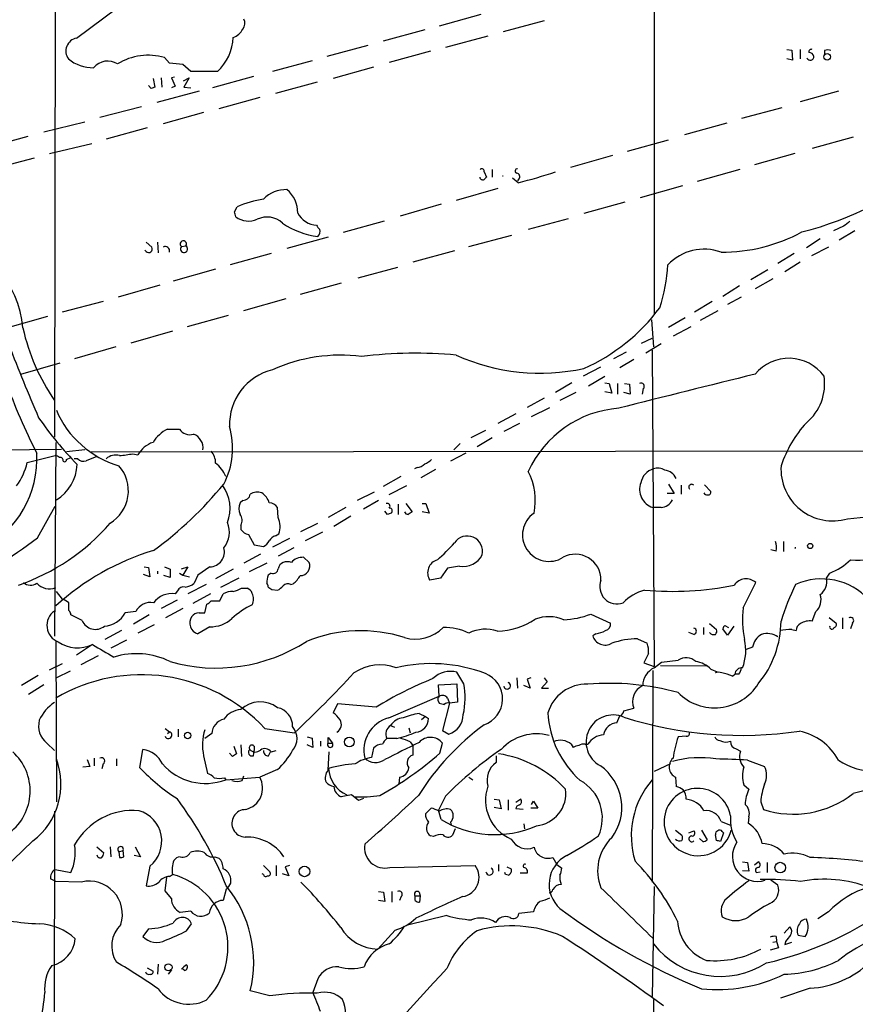
# Model space of a CAD drawing. Extents: x 3 to 1013, y 517 to 1394.
# Drawn here: x 657 to 769, y 815 to 947 of the extents above; entities that cross this region are included whole.
import ezdxf

# ---------------------------------------------------------------- set-up
doc = ezdxf.new("R2010")
doc.units = 0
doc.header["$MEASUREMENT"] = 0
doc.layers.add('MAIN', color=5, linetype='CONTINUOUS')

msp = doc.modelspace()

# ---------------------------------------------------------------- linework, layer by layer
at = {"layer": 'MAIN'}
for p, q in [((742.3573, 1309.6644), (742.3573, 907.5824)), ((662.432, 1223.5584), (662.0087, 890.9877)), ((664.972, 944.4971), (673.608, 950.9317)), ((719.1587, 947.6297), (713.5707, 946.1057)), ((727.6253, 946.7831), (722.122, 945.3437)), ((711.6233, 945.5977), (706.0353, 944.0737)), ((704.0033, 943.4811), (698.5, 942.0417)), ((720.09, 944.7511), (714.4173, 943.2271)), ((712.3853, 942.7191), (706.882, 941.1951)), ((760.1373, 942.9731), (760.8147, 942.8884)), ((760.8147, 942.8884), (760.8993, 941.5337)), ((761.9153, 942.9731), (761.9153, 941.7031)), ((765.2173, 942.8037), (765.2173, 942.2957)), ((677.418, 941.1104), (676.7407, 941.8724)), ((679.196, 940.9411), (677.418, 941.1104)), ((680.2967, 940.0097), (679.196, 940.9411)), ((696.5527, 941.4491), (691.2187, 940.0097)), ((760.8993, 941.5337), (760.1373, 941.7031)), ((704.7653, 940.6024), (699.3467, 939.0784)), ((675.2167, 939.0784), (675.4707, 937.8931)), ((676.3173, 939.1631), (676.402, 937.8931)), ((678.0953, 939.2477), (677.672, 939.1631)), ((677.672, 939.1631), (678.18, 938.0624)), ((679.2807, 938.7397), (680.0427, 939.1631)), ((680.0427, 939.1631), (679.3653, 937.8931)), ((688.6787, 939.3324), (683.1753, 937.8084)), ((697.23, 938.5704), (691.642, 937.0464)), ((674.9627, 937.7237), (674.624, 938.1471)), ((681.3973, 937.3851), (675.7247, 935.8611)), ((678.18, 938.0624), (677.672, 937.8084)), ((679.3653, 937.8931), (680.2967, 937.8084)), ((767.08, 937.3851), (761.9153, 935.9457)), ((689.5253, 936.5384), (684.022, 935.0144)), ((673.6927, 935.2684), (668.1047, 933.8291)), ((681.99, 934.5064), (676.5713, 932.9824)), ((754.126, 933.7444), (759.5447, 935.1837)), ((666.0727, 933.2364), (660.5693, 931.8817)), ((752.094, 933.0671), (746.4213, 931.5431)), ((674.4547, 932.4744), (668.9513, 930.9504)), ((658.4527, 931.2891), (652.78, 929.7651)), ((661.3313, 929.0031), (667.004, 930.3577)), ((738.8013, 929.3417), (744.3047, 930.8657)), ((769.0273, 931.2044), (763.524, 929.6804)), ((761.238, 929.0031), (755.8193, 927.4791)), ((659.2993, 928.4104), (653.6267, 926.8864)), ((736.7693, 928.7491), (731.1813, 927.1404)), ((719.582, 926.5477), (719.9207, 925.8704)), ((720.6827, 926.8864), (720.6827, 925.8704)), ((753.872, 926.8864), (748.1147, 925.2777)), ((724.154, 925.1084), (723.392, 925.7011)), ((724.2387, 925.6164), (724.0693, 925.3624)), ((721.4447, 924.3464), (715.8567, 922.7377)), ((746.1673, 924.6851), (740.4947, 923.0764)), ((738.4627, 922.4837), (732.9593, 920.9597)), ((686.1387, 921.2137), (686.4773, 921.8911)), ((713.8247, 922.2297), (708.3213, 920.6211)), ((706.2047, 919.9437), (700.7013, 918.4197)), ((730.8427, 920.2824), (725.5087, 918.8431)), ((767.7573, 919.2664), (766.4027, 918.6737)), ((769.2813, 918.6737), (767.1647, 917.4037)), ((674.2853, 917.1497), (675.0473, 916.4724)), ((675.8093, 917.1497), (675.894, 915.7104)), ((698.6693, 917.8271), (693.166, 916.3031)), ((717.55, 916.5571), (723.3073, 918.0811)), ((764.6247, 917.5731), (762.762, 916.3877)), ((674.2853, 915.8797), (674.116, 916.0491)), ((679.0267, 916.5571), (679.6193, 916.6417)), ((715.6027, 915.9644), (710.0147, 914.4404)), ((765.7253, 916.4724), (763.4393, 915.2871)), ((691.0493, 915.6257), (685.546, 914.1017)), ((761.1533, 915.6257), (758.952, 914.2711)), ((761.9153, 914.4404), (759.8833, 913.1704)), ((683.5987, 913.5091), (677.926, 911.9004)), ((707.9827, 913.7631), (702.6487, 912.3237)), ((757.5973, 913.4244), (755.3113, 912.0697)), ((758.2747, 912.2391), (755.904, 910.8844)), ((676.148, 911.3924), (670.56, 909.7837)), ((700.4473, 911.6464), (694.944, 910.1224)), ((753.7873, 911.3077), (751.586, 909.8684)), ((668.528, 909.1911), (663.0247, 907.7517)), ((692.9967, 909.5297), (687.324, 907.9211)), ((750.1467, 909.1911), (747.776, 907.7517)), ((754.0413, 909.7837), (752.1787, 908.7677)), ((750.9087, 907.9211), (748.538, 906.6511)), ((661.0773, 907.1591), (655.4047, 905.5504)), ((685.292, 907.3284), (679.7887, 905.8044)), ((742.0187, 906.7357), (742.2727, 903.0951)), ((746.506, 906.9897), (744.3047, 905.7197)), ((677.8413, 905.2117), (672.2533, 903.6031)), ((747.268, 905.8044), (744.8973, 904.5344)), ((740.664, 903.6031), (742.1033, 904.2804)), ((670.2213, 903.0951), (664.718, 901.4864)), ((743.2887, 903.5184), (741.2567, 902.2484)), ((742.1033, 902.6717), (742.3573, 860.2537)), ((738.632, 902.4177), (736.9387, 901.4864)), ((739.648, 901.4017), (737.7853, 900.3011)), ((657.5213, 899.4544), (662.7707, 900.9784)), ((735.1607, 900.3857), (732.8747, 899.2004)), ((735.7533, 899.1157), (733.552, 897.8457)), ((731.3507, 898.2691), (729.1493, 896.9991)), ((735.7533, 898.2691), (736.346, 898.1844)), ((736.346, 898.1844), (736.6847, 896.9144)), ((737.4467, 898.1844), (737.4467, 896.7451)), ((738.378, 898.1844), (739.0553, 898.0997)), ((739.0553, 898.0997), (739.14, 896.7451)), ((740.918, 897.5071), (740.7487, 896.7451)), ((727.6253, 896.2371), (725.3393, 894.9671)), ((731.8587, 896.9991), (729.742, 895.8984)), ((736.6847, 896.9144), (735.7533, 897.0837)), ((739.14, 896.7451), (738.2933, 896.9991)), ((725.932, 893.7817), (728.3873, 894.9671)), ((723.8153, 894.1204), (721.4447, 892.8504)), ((677.164, 892.0884), (678.7727, 892.0884)), ((724.3233, 892.8504), (722.2067, 891.7497)), ((719.7513, 891.9191), (717.804, 890.9031)), ((720.6827, 890.9031), (718.6507, 889.7177)), ((636.1007, 889.1251), (662.94, 889.3791)), ((662.178, 890.3104), (662.0087, 864.3177)), ((716.3647, 890.1411), (715.518, 889.2944)), ((658.368, 887.6011), (662.0933, 888.5324)), ((666.0727, 889.2944), (663.6173, 889.0404)), ((663.6173, 888.0244), (664.21, 888.2784)), ((665.1413, 888.1091), (664.6333, 888.1091)), ((666.9193, 889.0404), (822.3673, 889.2097)), ((672.5073, 888.7864), (673.1847, 888.6171)), ((717.1267, 888.8711), (715.0947, 887.7704)), ((710.6073, 886.9237), (710.2687, 886.7544)), ((708.406, 885.7384), (706.0353, 884.3837)), ((713.0627, 886.6697), (711.1153, 885.5691)), ((709.168, 884.4684), (706.7973, 883.2831)), ((744.3047, 884.7224), (745.0667, 883.4524)), ((745.998, 884.5531), (745.998, 883.3677)), ((749.1307, 884.6377), (749.9773, 883.7064)), ((704.85, 883.6217), (702.564, 882.5211)), ((745.0667, 883.4524), (744.1353, 883.4524)), ((659.7227, 877.5257), (662.0933, 881.7591)), ((687.2393, 882.5211), (686.9007, 882.1824)), ((691.9807, 880.2351), (691.896, 881.5897)), ((701.04, 881.5897), (698.6693, 880.2351)), ((705.4427, 882.5211), (703.4107, 881.3357)), ((708.0673, 882.0131), (708.0673, 880.6584)), ((709.0833, 882.0977), (709.93, 880.9971)), ((711.2847, 882.0977), (711.7927, 882.0977)), ((711.7927, 882.0977), (712.216, 880.8277)), ((743.2887, 881.5897), (742.188, 881.5897)), ((701.7173, 880.4044), (699.4313, 879.0497)), ((706.628, 880.6584), (706.2893, 881.0817)), ((712.216, 880.8277), (711.2847, 880.9971)), ((686.9853, 879.2191), (686.9853, 878.6264)), ((695.0287, 878.3724), (697.3147, 879.4731)), ((688.0013, 877.9491), (688.7633, 876.5944)), ((691.642, 877.7797), (692.0653, 878.0337)), ((697.9073, 878.2877), (695.6213, 877.1024)), ((688.7633, 876.5944), (690.0333, 876.3404)), ((693.5047, 877.4411), (691.2187, 876.2557)), ((694.0973, 876.1711), (691.9807, 875.0704)), ((759.714, 877.0177), (759.714, 875.6631)), ((689.61, 875.3244), (687.4087, 874.1391)), ((696.1293, 874.2237), (695.3673, 874.9011)), ((758.698, 875.7477), (758.0207, 875.9171)), ((674.0313, 873.6311), (674.624, 873.5464)), ((674.624, 873.5464), (674.7933, 872.2764)), ((676.7407, 873.6311), (677.5027, 873.2924)), ((679.0267, 873.3771), (679.8733, 873.6311)), ((679.8733, 873.6311), (679.196, 872.5304)), ((682.8367, 873.6311), (681.228, 872.5304)), ((690.4567, 874.1391), (688.086, 872.9537)), ((716.28, 873.7157), (714.6713, 873.4617)), ((674.7933, 872.2764), (673.9467, 872.6151)), ((675.8093, 873.0384), (675.8093, 872.6997)), ((677.5027, 872.1917), (676.656, 872.4457)), ((677.5027, 873.2924), (677.5027, 872.1917)), ((678.7727, 872.7844), (679.196, 872.5304)), ((679.196, 872.5304), (680.1273, 872.2764)), ((681.228, 872.5304), (680.72, 871.4297)), ((685.9693, 873.2924), (683.5987, 872.0224)), ((691.0493, 872.7844), (690.626, 872.5304)), ((714.6713, 873.4617), (713.74, 872.1071)), ((765.4713, 872.1071), (765.8947, 872.7844)), ((682.3287, 871.2604), (679.8733, 869.9904)), ((686.7313, 872.1071), (684.276, 870.8371)), ((693.674, 871.2604), (694.0127, 871.3451)), ((713.74, 872.1071), (712.3007, 871.8531)), ((754.2953, 868.1277), (755.9887, 871.5144)), ((663.1093, 869.3131), (662.2627, 870.3291)), ((678.5187, 870.4137), (678.18, 869.9904)), ((682.9213, 869.9904), (680.5507, 868.7204)), ((684.1913, 869.0591), (684.6147, 869.9904)), ((687.07, 870.7524), (687.832, 870.7524)), ((691.134, 870.5831), (691.896, 870.4984)), ((663.956, 867.7891), (663.956, 868.8051)), ((678.434, 869.1437), (676.3173, 868.0431)), ((682.1593, 867.4504), (682.4133, 868.6357)), ((683.006, 869.0591), (684.1913, 869.0591)), ((665.734, 866.4344), (664.21, 867.1964)), ((672.9307, 867.6197), (671.4913, 867.4504)), ((674.7087, 867.1964), (672.592, 865.9264)), ((679.196, 868.0431), (676.91, 866.7731)), ((681.3973, 867.4504), (682.1593, 867.4504)), ((733.8907, 867.2811), (736.5153, 866.0957)), ((763.524, 866.3497), (764.032, 867.6197)), ((675.386, 865.8417), (673.1847, 864.7411)), ((749.808, 866.0111), (750.7393, 865.2491)), ((751.84, 865.7571), (752.348, 865.5031)), ((753.0253, 865.6724), (752.1787, 864.4871)), ((765.81, 866.8577), (766.7413, 866.0957)), ((767.588, 866.7731), (767.588, 865.3337)), ((768.9427, 866.0957), (768.6887, 865.3337)), ((670.9833, 865.0797), (668.782, 863.8944)), ((682.8367, 865.5877), (681.228, 864.6564)), ((734.568, 864.6564), (734.1447, 864.4024)), ((747.6913, 864.5717), (747.014, 864.8257)), ((748.9613, 865.5031), (748.9613, 864.5717)), ((752.1787, 864.4871), (751.586, 865.3337)), ((760.8147, 865.2491), (761.4073, 865.0797)), ((662.178, 863.6404), (662.2627, 842.1351)), ((667.0887, 863.2171), (664.972, 861.7777)), ((671.6607, 863.8097), (669.544, 862.7091)), ((740.156, 863.9791), (741.426, 863.3864)), ((667.8507, 861.6931), (665.5647, 860.5077)), ((741.5953, 862.0317), (741.0027, 860.7617)), ((755.5653, 862.8784), (754.7187, 862.5397)), ((661.3313, 859.8304), (663.1093, 860.6771)), ((741.0027, 860.7617), (742.3573, 860.2537)), ((742.3573, 860.0844), (743.3733, 860.8464)), ((743.204, 860.4231), (749.3847, 860.3384)), ((743.3733, 860.8464), (745.5747, 861.1004)), ((659.8073, 859.0684), (657.606, 857.7137)), ((664.1253, 859.6611), (662.2627, 858.7297)), ((716.8727, 857.9677), (715.9413, 859.4917)), ((742.188, 859.7457), (742.1033, 831.3824)), ((749.9773, 859.9151), (750.824, 859.5764)), ((750.824, 859.5764), (750.57, 859.4071)), ((752.856, 858.9837), (753.1947, 859.2377)), ((753.7027, 859.2377), (753.1947, 859.2377)), ((660.5693, 857.7984), (658.5373, 856.5284)), ((713.486, 857.7984), (715.9413, 857.9677)), ((713.5707, 856.2744), (713.486, 857.7984)), ((715.9413, 857.9677), (716.026, 855.5124)), ((723.9847, 858.7297), (724.0693, 857.3751)), ((725.7627, 857.3751), (724.916, 857.7137)), ((725.8473, 858.7297), (725.3393, 858.5604)), ((725.3393, 858.5604), (725.7627, 857.3751)), ((728.0487, 858.2217), (727.2867, 857.3751)), ((727.6253, 858.7297), (728.0487, 858.2217)), ((727.2867, 857.3751), (728.218, 857.3751)), ((699.9393, 855.2584), (699.3467, 854.0731)), ((705.104, 854.8351), (699.9393, 855.2584)), ((706.7973, 853.3957), (713.5707, 856.2744)), ((713.4013, 855.7664), (713.5707, 855.3431)), ((714.9253, 855.3431), (713.994, 851.7024)), ((714.6713, 856.0204), (714.9253, 855.3431)), ((716.026, 855.5124), (714.9253, 855.3431)), ((710.8613, 853.9884), (711.708, 853.5651)), ((738.2933, 854.3271), (739.648, 854.6657)), ((711.708, 853.5651), (711.2, 853.1417)), ((711.708, 853.5651), (712.1313, 853.3111)), ((737.362, 852.7184), (737.7853, 853.6497)), ((676.8253, 851.9564), (677.418, 851.5331)), ((677.164, 851.2791), (677.418, 851.5331)), ((678.6033, 851.8717), (678.6033, 850.8557)), ((683.0907, 851.2791), (682.1593, 850.6017)), ((690.2027, 851.9564), (694.182, 851.3637)), ((707.0513, 852.3797), (707.5593, 852.1257)), ((709.5067, 852.0411), (709.676, 851.3637)), ((713.994, 851.7024), (714.8407, 851.1944)), ((660.9927, 850.0091), (662.0087, 848.9931)), ((695.8753, 850.8557), (696.5527, 850.6864)), ((696.5527, 850.6864), (696.6373, 849.4164)), ((697.6533, 850.2631), (697.6533, 849.5857)), ((698.6693, 850.0091), (698.6693, 850.7711)), ((698.6693, 850.7711), (699.262, 850.0091)), ((698.6693, 850.0091), (699.262, 850.0091)), ((707.898, 850.6017), (706.5433, 850.6017)), ((709.676, 850.1784), (710.0147, 849.6704)), ((713.6553, 848.6544), (713.994, 850.0091)), ((731.266, 849.8397), (731.52, 849.4164)), ((733.1287, 849.8397), (733.4673, 849.8397)), ((746.6753, 850.9404), (745.5747, 850.8557)), ((673.4387, 846.7071), (673.862, 849.1624)), ((685.8847, 848.2311), (685.4613, 848.6544)), ((686.054, 849.5857), (686.3927, 848.5697)), ((686.9853, 849.7551), (687.07, 848.2311)), ((688.6787, 848.3157), (688.7633, 848.9931)), ((688.7633, 849.5857), (688.7633, 848.9931)), ((690.7107, 848.3157), (690.9647, 848.8237)), ((691.0493, 848.8237), (691.7267, 848.9931)), ((696.6373, 849.4164), (695.8753, 849.7551)), ((698.6693, 846.3684), (698.8387, 848.8237)), ((704.7653, 849.3317), (704.5113, 848.0617)), ((710.0147, 849.6704), (710.0147, 848.4004)), ((753.364, 849.2471), (753.9567, 848.9084)), ((666.4113, 847.8077), (666.75, 846.8764)), ((667.3427, 847.9771), (667.3427, 846.9611)), ((668.528, 847.2151), (668.3587, 846.5377)), ((670.306, 847.8924), (670.306, 846.9611)), ((681.99, 848.3157), (682.498, 845.9451)), ((721.1907, 848.3157), (721.1907, 847.3844)), ((744.5587, 847.2151), (742.3573, 846.1991)), ((754.888, 847.7231), (757.174, 846.8764)), ((666.75, 846.8764), (665.8187, 846.7917)), ((691.896, 846.4531), (689.5253, 845.4371)), ((684.784, 845.3524), (684.9533, 845.0984)), ((684.9533, 845.0984), (689.5253, 845.4371)), ((687.1547, 845.0137), (687.4087, 845.6064)), ((708.2367, 845.4371), (708.152, 844.5057)), ((717.55, 845.4371), (718.058, 845.0984)), ((745.236, 845.4371), (745.3207, 844.1671)), ((754.38, 844.4211), (755.0573, 843.8284)), ((701.802, 843.0664), (700.4473, 842.8124)), ((702.7333, 842.3044), (701.802, 843.0664)), ((703.4107, 842.5584), (702.7333, 842.3044)), ((714.4173, 842.8971), (713.486, 841.0344)), ((720.9367, 842.4737), (721.614, 842.3891)), ((721.614, 842.3891), (721.868, 841.2037)), ((722.7993, 842.3891), (722.7993, 841.0344)), ((724.4927, 842.4737), (723.8153, 842.0504)), ((725.932, 841.7964), (726.186, 842.2197)), ((726.186, 842.2197), (726.7787, 841.2884)), ((756.666, 842.1351), (757.0047, 841.1191)), ((662.0087, 840.8651), (661.924, 790.9964)), ((711.708, 840.5264), (712.47, 841.2884)), ((713.8247, 839.7644), (713.486, 841.0344)), ((721.868, 841.2037), (720.9367, 841.3731)), ((724.8313, 841.1191), (723.8153, 841.2037)), ((726.7787, 841.2884), (725.8473, 841.2884)), ((715.0947, 839.4257), (715.1793, 839.0024)), ((751.332, 839.5104), (752.602, 839.0024)), ((755.0573, 840.1031), (754.9727, 839.2564)), ((715.6873, 838.4944), (715.3487, 837.6477)), ((724.916, 839.1717), (725.0007, 838.4944)), ((745.236, 838.3251), (746.0827, 837.6477)), ((747.014, 837.9864), (747.6913, 838.2404)), ((748.7073, 838.3251), (749.4693, 837.0551)), ((751.6707, 837.9864), (751.2473, 836.8011)), ((751.5013, 838.1557), (751.6707, 837.9864)), ((712.8087, 837.4784), (712.3853, 837.5631)), ((748.8767, 836.8011), (748.4533, 837.2244)), ((750.7393, 836.9704), (750.57, 837.7324)), ((667.6813, 836.1237), (668.6127, 835.2771)), ((669.4593, 836.1237), (669.544, 834.7691)), ((670.6447, 835.4464), (671.2373, 835.6157)), ((670.6447, 835.4464), (670.7293, 834.6844)), ((671.322, 834.7691), (671.2373, 835.6157)), ((672.846, 836.1237), (673.5233, 834.7691)), ((673.5233, 834.7691), (672.6767, 834.9384)), ((683.514, 834.7691), (684.022, 834.5997)), ((728.8107, 834.6844), (729.3187, 833.7531)), ((754.2107, 834.0917), (754.888, 834.0071)), ((754.888, 834.0071), (755.0573, 832.8217)), ((755.8193, 833.6684), (756.3273, 834.0917)), ((757.5127, 834.0071), (757.5127, 832.6524)), ((662.0933, 833.0757), (664.21, 832.6524)), ((674.7933, 833.4991), (674.2853, 830.8744)), ((690.0333, 833.5837), (690.88, 832.7371)), ((691.7267, 833.5837), (691.7267, 832.2291)), ((693.5047, 833.5837), (692.912, 833.4144)), ((692.912, 833.4144), (693.42, 832.2291)), ((706.9667, 833.3297), (718.3967, 833.5837)), ((721.5293, 833.7531), (721.5293, 832.8217)), ((722.4607, 832.3984), (722.376, 832.6524)), ((722.63, 833.4144), (723.2227, 833.1604)), ((729.3187, 833.7531), (729.996, 833.2451)), ((755.0573, 832.8217), (754.2107, 832.9064)), ((756.0733, 832.6524), (756.5813, 832.7371)), ((662.178, 831.4671), (661.5007, 831.8057)), ((665.6493, 831.3824), (662.178, 831.4671)), ((676.8253, 830.1971), (677.0793, 832.0597)), ((677.418, 832.1444), (677.8413, 832.3984)), ((690.0333, 832.3984), (689.864, 832.4831)), ((693.42, 832.2291), (692.5733, 832.4831)), ((722.7993, 832.3137), (722.4607, 832.3984)), ((725.3393, 832.5677), (724.408, 832.5677)), ((758.952, 830.9591), (758.0207, 831.6364)), ((677.672, 829.1811), (676.8253, 830.1971)), ((685.038, 830.4511), (684.6147, 828.9271)), ((705.4427, 830.1124), (706.12, 830.0277)), ((706.12, 830.0277), (706.2893, 828.7577)), ((707.2207, 830.1124), (707.2207, 828.6731)), ((710.8613, 830.0277), (711.0307, 829.5197)), ((742.3573, 830.7897), (742.1033, 816.0577)), ((706.2893, 828.7577), (705.4427, 828.9271)), ((708.4907, 829.4351), (708.2367, 828.9271)), ((710.3533, 828.9271), (710.3533, 829.5197)), ((710.3533, 829.5197), (711.0307, 829.5197)), ((711.0307, 829.5197), (710.946, 828.6731)), ((680.2967, 827.4877), (678.8573, 827.3184)), ((726.186, 827.4031), (724.2387, 827.1491)), ((765.7253, 827.4031), (764.286, 826.4717)), ((714.5867, 826.8951), (709.3373, 825.6251)), ((674.624, 825.1171), (673.862, 824.1011)), ((679.704, 824.8631), (680.3813, 825.7944)), ((707.644, 824.9477), (705.358, 822.4077)), ((759.7987, 824.5244), (760.5607, 825.3711)), ((758.2747, 823.3391), (758.7827, 823.4237)), ((758.698, 824.1011), (758.7827, 823.4237)), ((758.7827, 823.4237), (759.0367, 822.5771)), ((759.968, 823.4237), (759.8833, 823.0004)), ((761.6613, 824.2704), (762.5927, 824.1011)), ((759.0367, 822.5771), (757.936, 822.2384)), ((759.8833, 823.0004), (760.8147, 823.3391)), ((674.4547, 819.8677), (675.2167, 819.4444)), ((675.894, 820.3757), (675.8093, 819.0211)), ((677.672, 819.6137), (677.2487, 819.0211)), ((679.45, 819.5291), (679.196, 819.6984)), ((697.3147, 818.4284), (696.6373, 816.5657)), ((690.88, 816.1424), (688.2553, 816.8197)), ((763.27, 817.1584), (759.2907, 815.8037)), ((742.2727, 815.6344), (742.188, 784.7311))]:
    msp.add_line(p, q, dxfattribs=at)
for centre, radius in [((765.552, 941.9767), 0.4371), ((763.2808, 876.4222), 0.3495), ((679.8648, 851.0251), 0.4301), ((701.5162, 850.1587), 0.6444), ((759.2647, 833.3194), 0.7112), ((695.519, 832.8076), 0.7073), ((677.2875, 819.9553), 0.4783)]:
    msp.add_circle(centre, radius, dxfattribs=at)
for centre, radius, start, end in [((686.1289, 946.5092), 1.3844, 323.328758, 22.415478), ((685.2821, 946.6576), 2.1867, 288.316461, 333.51463), ((665.3365, 942.7397), 1.7948, 101.717504, 215.278651), ((679.5727, 944.7671), 6.3993, 311.976165, 358.339796), ((674.5591, 934.4115), 7.7733, 73.700848, 121.692392), ((763.4252, 942.6486), 0.3392, 73.066164, 196.949994), ((763.0922, 941.8329), 0.7169, 16.933497, 89.320604), ((765.6406, 941.8306), 1.0612, 66.485935, 113.509114), ((667.1418, 945.6163), 5.0999, 230.112438, 271.305578), ((669.1563, 938.9375), 2.4699, 57.721672, 140.225021), ((763.2851, 942.0145), 0.4936, 207.354142, 3.158584), ((682.0747, 51.0104), 889.0011, 89.8854085, 90.1145915), ((717.5667, 810.8085), 133.8752, 108.327138, 108.556321), ((750.8223, 962.8608), 45.7848, 284.349349, 310.058523), ((719.2857, 926.6536), 0.3147, 340.332702, 132.282263), ((724.027, 926.6747), 0.2994, 81.878017, 261.875312), ((723.9141, 925.9315), 0.4524, 315.850821, 81.022765), ((708.8135, 987.7378), 64.4808, 283.763105, 288.383612), ((719.4127, 925.9234), 0.4267, 187.135009, 293.374896), ((804.4263, 841.0261), 119.7487, 134.885409, 135.114591), ((722.0797, 926.4462), 0.4087, 264.045294, 275.940763), ((693.0446, 919.9778), 4.201, 88.344064, 135.790822), ((690.6534, 921.1257), 3.9527, 358.821456, 50.531094), ((692.7265, 906.75), 16.38, 99.46353, 112.427453), ((516.9278, 878.5574), 174.5047, 13.919645, 14.148868), ((697.2285, 922.3767), 2.9421, 206.925611, 268.379552), ((688.0382, 922.8387), 2.8799, 233.074795, 293.502929), ((690.5081, 917.4646), 3.0358, 47.134433, 115.802852), ((937.5079, 707.9272), 271.0711, 128.542738, 128.771917), ((698.6024, 928.5565), 10.7224, 235.78573, 263.102453), ((698.2462, 919.7747), 1.1519, 197.115163, 233.973724), ((696.665, 918.5892), 0.9387, 313.800038, 15.69303), ((751.438, 938.4004), 22.6055, 269.731333, 298.34108), ((645.3088, 904.7982), 12.4945, 3.840613, 84.46152), ((679.2807, 916.8957), 0.4233, 323.124688, 233.124688), ((674.6357, 916.2154), 0.4852, 223.7726, 31.980351), ((676.8603, 915.9658), 0.5832, 342.981775, 119.703453), ((679.3759, 916.229), 0.4791, 136.784365, 59.468974), ((749.0507, 909.5949), 6.6066, 69.799426, 136.986684), ((721.7306, 915.4174), 22.5278, 341.701536, 356.651835), ((722.4336, 923.7876), 25.8146, 294.063111, 323.256304), ((685.6687, 911.9741), 28.6046, 192.803467, 214.194004), ((889.4844, 993.1262), 250.2312, 201.02508, 203.433685), ((700.3744, 879.5399), 22.4582, 82.883464, 114.05898), ((710.3107, 841.5958), 60.6527, 84.753623, 96.773821), ((727.0815, 926.8216), 27.2468, 245.671464, 282.458055), ((760.4188, 895.7098), 5.8656, 36.519611, 140.327501), ((693.0933, 892.6457), 7.6351, 104.212789, 181.640649), ((1515.2577, -2176.8224), 3168.6112, 103.86581, 104.206677), ((758.5084, 898.1258), 6.7109, 309.333439, 9.214306), ((732.1478, 925.9969), 81.4616, 199.773359, 207.112936), ((740.6255, 897.8169), 0.426, 313.354733, 120.387128), ((738.7318, 880.3968), 14.5285, 94.404694, 155.525888), ((699.0479, 920.6286), 47.5716, 214.604316, 224.395575), ((674.2894, 899.7182), 13.0594, 202.938488, 253.794321), ((679.3966, 887.6879), 4.9345, 116.901024, 147.895538), ((680.1517, 892.981), 1.6427, 212.9142, 287.121192), ((675.6255, 889.5098), 10.2593, 332.183559, 16.520366), ((774.7333, 882.0184), 16.2014, 137.638126, 161.430964), ((679.9535, 889.5627), 1.9701, 352.173012, 69.753022), ((676.4708, 886.7396), 3.7846, 109.351775, 150.258686), ((646.122, 888.0645), 13.54, 297.013937, 3.415214), ((662.034, 887.5755), 0.9587, 47.151439, 86.453861), ((662.7566, 887.841), 0.4431, 350.831064, 99.168936), ((665.8473, 888.6567), 0.8935, 217.798493, 296.215184), ((793.9213, 549.4289), 361.7102, 110.440992, 110.670171), ((670.2213, 886.7204), 1.8819, 74.33899, 132.443677), ((669.2879, 904.9722), 16.5029, 275.010735, 281.24947), ((681.2807, 887.5759), 2.3188, 358.529616, 41.921644), ((649.721, 889.6769), 8.8927, 324.146997, 346.501009), ((659.134, 887.6433), 5.9301, 301.843157, 357.136968), ((663.3634, 887.9679), 0.2602, 229.379598, 12.545532), ((666.8408, 883.8195), 5.0742, 301.066971, 41.439055), ((681.5261, 884.5323), 3.6333, 19.387987, 55.218175), ((710.5085, 888.3912), 1.4709, 273.851648, 319.281668), ((710.7064, 889.9008), 2.6338, 290.372473, 314.567756), ((742.9265, 884.4589), 2.3868, 105.897913, 169.552584), ((742.8513, 885.0186), 1.8297, 58.888556, 108.434949), ((766.3003, 886.7217), 6.94, 176.232605, 286.447779), ((717.9189, 882.5348), 8.5245, 348.447921, 27.082068), ((743.5992, 884.7063), 1.8892, 24.322471, 83.99909), ((645.8271, 916.4033), 50.147, 305.997889, 320.819915), ((680.1635, 881.4175), 5.3757, 339.75956, 35.682269), ((742.935, 883.9965), 2.5201, 159.192486, 252.757193), ((747.395, 884.2991), 0.3879, 40.59809, 220.609305), ((687.2376, 883.5561), 1.035, 270.094109, 349.51195), ((689.1889, 881.9084), 1.7324, 70.074536, 122.609438), ((688.4883, 881.5105), 2.4029, 16.237886, 57.501741), ((749.427, 883.6641), 0.4016, 198.434949, 288.434949), ((749.6529, 883.6075), 0.3391, 253.045081, 16.954919), ((763.0215, 939.755), 59.9192, 275.020636, 288.02056), ((688.5298, 881.4204), 1.7985, 154.93249, 205.06751), ((690.8517, 880.9688), 1.2149, 30.734063, 92.66081), ((706.6111, 881.7591), 0.3713, 316.844093, 114.231967), ((706.9047, 881.1273), 0.3785, 307.669195, 93.438466), ((743.2717, 883.2662), 1.6766, 270.580969, 336.799166), ((685.8387, 879.8738), 1.3204, 330.273957, 36.456793), ((689.3703, 879.0325), 2.8741, 339.664677, 24.73532), ((749.2095, 753.7357), 133.8752, 108.317001, 108.54617), ((709.3542, 881.107), 0.4537, 194.017867, 278.59446), ((794.3432, 753.8394), 152.6259, 123.578058, 123.807262), ((728.2774, 877.9034), 3.5465, 124.458518, 302.162417), ((647.9188, 898.113), 28.4858, 288.978403, 319.128987), ((682.0411, 878.3012), 3.4064, 321.293696, 21.645552), ((547.9089, 1028.5588), 187.9184, 298.428864, 306.513526), ((688.3399, 879.5577), 1.6439, 214.508882, 258.113137), ((691.9527, 876.5234), 1.2941, 103.891284, 153.423069), ((717.3157, 875.6975), 2.0637, 347.183305, 146.104338), ((682.7988, 875.6118), 1.9811, 271.096201, 16.39868), ((688.7216, 878.4141), 2.4537, 302.315026, 327.684974), ((699.0382, 891.1269), 21.8691, 310.761142, 319.238858), ((757.0978, 876.2788), 1.686, 341.6392, 25.992097), ((760.8398, 876.3915), 0.5016, 322.54074, 344.29308), ((685.2952, 842.947), 34.3705, 106.90407, 132.267208), ((695.2778, 872.8649), 2.0382, 87.483217, 138.1881), ((716.8022, 876.4814), 2.8145, 259.30769, 333.820963), ((731.8032, 871.8736), 3.4422, 359.65877, 118.413717), ((769.5777, 884.4766), 9.954, 264.876028, 294.363828), ((693.2365, 873.0666), 1.2937, 116.56307, 166.111999), ((693.2083, 872.5725), 1.7405, 71.565051, 108.431826), ((694.938, 873.7338), 1.2881, 270.266883, 22.354005), ((713.8246, 872.8268), 1.8084, 106.311405, 212.576653), ((763.142, 880.1943), 7.9047, 290.379503, 314.563317), ((694.6095, 871.3543), 4.1535, 163.55114, 178.959828), ((691.3174, 873.3912), 0.6634, 246.162913, 358.782227), ((691.1754, 874.6903), 4.3864, 310.303627, 329.221727), ((658.8051, 872.6493), 1.4769, 230.213801, 304.330295), ((661.3429, 872.9975), 2.3162, 222.601167, 291.133949), ((679.3652, 869.9907), 0.9463, 79.681615, 153.448488), ((679.4157, 872.8362), 1.9182, 273.556771, 312.840912), ((690.1602, 871.0487), 0.4828, 344.749045, 52.109403), ((775.5299, 997.7523), 152.6259, 236.200557, 236.42974), ((691.0926, 872.3175), 1.9886, 293.828505, 321.923362), ((693.2702, 870.5505), 0.8167, 60.36824, 138.554055), ((737.3986, 870.9821), 2.3228, 157.976893, 290.411119), ((744.7411, 912.685), 42.3445, 265.04994, 281.398882), ((754.6919, 870.1333), 1.8945, 46.803069, 146.616939), ((789.2565, 857.3414), 31.2095, 153.513602, 163.223491), ((764.8215, 863.4202), 8.5855, 42.57231, 114.049493), ((763.2543, 871.6962), 2.2547, 307.429461, 10.500083), ((677.6852, 867.1037), 2.9288, 80.273633, 144.484382), ((685.8509, 867.9243), 2.4077, 87.181326, 120.893153), ((683.9872, 877.1258), 7.0798, 286.258101, 295.812955), ((687.5356, 869.7787), 1.0178, 16.930557, 73.069443), ((687.0694, 869.3131), 1.6291, 332.112054, 27.887946), ((742.6347, 864.5744), 6.1228, 104.639062, 136.292406), ((762.5323, 869.2284), 2.1993, 312.991674, 17.936522), ((536.5084, 657.3437), 246.8984, 58.922667, 59.151806), ((674.8781, 866.6884), 2.1586, 78.693711, 154.441596), ((682.0746, 869.7364), 1.1516, 287.103826, 323.975919), ((693.6236, 858.2106), 11.5361, 116.316504, 132.701866), ((663.3766, 865.7664), 2.3721, 125.21562, 248.745367), ((663.2525, 867.1368), 0.9594, 3.561805, 42.837328), ((668.4104, 869.2076), 3.5468, 274.639685, 330.301604), ((681.6359, 866.1073), 1.5071, 146.351054, 254.297423), ((681.3975, 866.18), 1.2704, 90.00902, 143.121082), ((728.2437, 862.0011), 4.9434, 66.055516, 111.399577), ((729.4206, 879.5603), 13.0675, 273.639021, 290.003447), ((767.2649, 866.5267), 13.0681, 172.962865, 191.620599), ((667.4959, 867.1431), 1.899, 201.911778, 309.24504), ((682.8848, 869.9976), 4.4101, 269.375084, 311.378051), ((720.9123, 875.2346), 10.2493, 272.50354, 302.637719), ((735.6179, 865.9601), 0.9076, 284.036244, 8.592573), ((752.1361, 865.2916), 0.5517, 122.460041, 175.623597), ((746.1257, 866.4226), 13.2498, 320.34868, 359.684759), ((762.3592, 865.1282), 0.9531, 112.138512, 182.91674), ((763.1854, 864.2748), 2.1024, 80.73168, 124.321983), ((766.191, 865.5878), 0.3056, 164.062331, 344.044302), ((766.4168, 865.884), 0.3874, 280.48609, 33.119959), ((768.6886, 866.4344), 0.4233, 306.878017, 126.856362), ((703.0554, 845.7329), 19.325, 72.352354, 112.08137), ((710.3753, 869.0998), 5.1625, 253.55716, 315.837389), ((714.2689, 858.082), 7.4235, 63.769415, 91.468148), ((719.7532, 860.3955), 4.8722, 70.743918, 116.884807), ((735.8006, 864.8592), 1.7178, 195.422161, 300.975769), ((733.8904, 868.8063), 4.2048, 279.27348, 297.59252), ((747.5961, 864.9951), 0.4339, 282.672011, 77.325092), ((750.3584, 865.2067), 0.6693, 214.691906, 288.429535), ((750.1466, 865.0374), 0.6294, 312.276138, 19.655661), ((757.9135, 862.4961), 2.3791, 119.258576, 170.753058), ((757.5149, 862.2149), 2.4776, 54.546466, 107.965454), ((760.9653, 856.0955), 9.1548, 90.942576, 101.079549), ((665.1037, 867.4513), 4.6764, 236.412557, 295.117262), ((1091.8905, 1582.0416), 834.9642, 239.4182997, 239.6474758), ((683.6714, 882.3695), 22.3082, 253.94732, 302.906258), ((740.1822, 853.3638), 10.6153, 90.141413, 109.237013), ((739.1395, 862.4127), 2.4852, 351.18127, 23.066602), ((748.3936, 862.3857), 6.2558, 338.415778, 13.955608), ((673.0023, 851.9107), 10.0807, 63.484769, 107.52186), ((705.6211, 854.3509), 6.1383, 69.075678, 124.541309), ((712.5649, 840.6305), 20.0258, 68.969946, 103.725713), ((746.6581, 859.5883), 1.8602, 46.211092, 125.621106), ((747.4795, 857.4595), 3.5027, 44.511886, 82.358012), ((673.6693, 836.6038), 22.5622, 42.879196, 120.618262), ((558.4686, 993.6072), 196.5994, 313.654186, 316.95232), ((715.0522, 856.334), 3.2805, 74.274601, 135.211186), ((718.4042, 855.9246), 3.6551, 288.797801, 68.373535), ((743.6088, 857.6047), 2.7776, 116.779994, 177.751024), ((750.9933, 858.4328), 1.0623, 66.511757, 113.483296), ((750.6353, 854.0928), 5.3714, 65.579704, 81.635324), ((754.0925, 859.1933), 0.8989, 82.444107, 177.168788), ((752.6863, 860.1352), 1.356, 318.554901, 357.852942), ((732.5329, 809.5023), 52.985, 111.953799, 121.176303), ((706.8101, 856.098), 10.2348, 347.134619, 10.525911), ((722.6577, 857.7026), 0.457, 189.256186, 71.949634), ((733.2476, 852.5519), 5.3357, 87.640163, 163.43539), ((736.4243, 823.2695), 34.7397, 74.728145, 94.882857), ((741.9033, 855.5431), 2.42, 116.241051, 201.257984), ((750.4842, 861.6096), 6.8851, 224.515716, 328.065449), ((713.9974, 855.612), 0.7879, 31.216895, 122.788529), ((664.7767, 850.9989), 5.2227, 122.005383, 156.79075), ((689.5912, 851.7131), 3.8128, 52.807615, 133.114636), ((713.74, 855.9357), 0.3787, 116.558284, 206.558284), ((756.2652, 1024.6068), 174.5652, 255.843211, 256.072362), ((714.7137, 854.7502), 0.6295, 70.359033, 137.717127), ((687.2089, 851.4015), 3.103, 94.132319, 143.976564), ((691.4114, 852.2799), 2.5176, 358.418086, 78.902073), ((697.2716, 851.0669), 3.6528, 34.610633, 55.383712), ((712.9162, 842.5746), 11.5973, 100.205996, 111.081494), ((714.0213, 853.837), 2.7667, 287.227274, 359.629313), ((741.1914, 854.7382), 13.075, 182.915778, 228.051711), ((736.8668, 850.1536), 3.6198, 66.79081, 241.879562), ((737.4829, 854.4057), 0.8142, 291.80141, 354.460259), ((662.7845, 852.2997), 2.9082, 164.903853, 231.966044), ((685.2065, 851.1694), 2.1186, 103.851275, 177.031986), ((699.2195, 852.5067), 1.2344, 300.972514, 30.959776), ((708.0199, 849.0053), 4.5574, 105.560989, 193.038811), ((708.914, 851.1944), 2.2078, 94.397909, 147.530002), ((710.2371, 853.332), 1.8943, 276.088007, 359.367842), ((740.5957, 824.1223), 35.2824, 126.554369, 147.688181), ((737.4842, 850.7964), 1.9259, 93.637946, 170.637454), ((754.0842, 903.3742), 52.333, 252.43793, 278.512387), ((677.2825, 851.0759), 0.4769, 196.508202, 73.491799), ((688.9256, 849.7173), 7.0758, 162.991215, 191.424906), ((692.0472, 850.6018), 2.4749, 319.458719, 40.539522), ((707.8456, 851.1912), 1.4295, 123.755655, 204.354393), ((698.6113, 882.6938), 33.4088, 286.139202, 290.732161), ((726.6269, 844.7685), 6.4771, 75.005562, 137.28366), ((735.7955, 848.3582), 2.7596, 94.395521, 147.530241), ((746.7741, 851.265), 0.3393, 253.071082, 16.912762), ((760.1941, 843.9269), 7.863, 28.867969, 77.986672), ((698.9656, 849.7974), 0.3642, 144.455006, 35.535849), ((705.8477, 848.4431), 1.4004, 85.782042, 140.615598), ((707.7707, 849.0357), 1.9897, 128.08865, 156.16616), ((1280.0749, -294.0483), 1277.9143, 116.4504597, 116.6796427), ((707.7284, 846.4518), 4.2049, 62.40748, 80.72652), ((712.3914, 848.7088), 2.0638, 39.054805, 137.851622), ((729.8267, 848.2313), 2.1584, 48.175769, 115.564234), ((732.8746, 848.9086), 0.9651, 74.735509, 127.879149), ((762.0198, 845.4668), 17.3055, 161.856531, 171.659384), ((751.2416, 851.1586), 0.8147, 201.826223, 264.442654), ((751.9668, 851.7417), 1.6093, 240.022393, 293.248145), ((753.5152, 850.1542), 0.9197, 173.199536, 260.536654), ((651.6919, 843.5815), 7.0599, 307.578093, 47.947518), ((673.3815, 845.7723), 3.424, 24.921464, 81.932846), ((770.7886, 721.4005), 152.6259, 123.57026, 123.799443), ((688.4904, 848.7785), 0.4996, 129.786482, 292.139993), ((688.467, 849.3741), 0.3642, 35.53219, 215.544994), ((688.9306, 849.8044), 0.9948, 220.192729, 313.073346), ((690.2006, 848.2194), 1.0419, 35.452013, 124.532031), ((690.6262, 848.9086), 0.5989, 171.888839, 278.111161), ((684.2813, 854.6277), 11.1717, 312.969101, 329.710965), ((682.7135, 883.988), 46.9666, 299.179611, 311.208786), ((750.0266, 808.1134), 49.7788, 124.44916, 135.671959), ((719.1994, 833.2948), 15.4516, 42.978006, 81.327447), ((732.3669, 848.1458), 1.527, 93.187323, 123.684864), ((755.8172, 848.1798), 1.9981, 158.613936, 224.004375), ((653.279, 844.5002), 9.6028, 307.538762, 20.686285), ((668.3163, 847.5961), 0.4358, 299.058435, 119.046943), ((682.2363, 852.222), 7.6241, 221.050189, 290.877265), ((703.4085, 829.6605), 17.5889, 93.580683, 105.344772), ((705.1501, 843.1155), 4.9873, 97.358995, 124.713246), ((705.0378, 849.5418), 2.1385, 227.025597, 305.817985), ((710.2987, 847.3923), 1.0473, 105.733488, 220.864771), ((722.7915, 845.0622), 2.8205, 124.580294, 196.700217), ((745.8912, 846.817), 1.5276, 130.58787, 244.600837), ((748.5381, 833.8489), 14.2021, 81.429038, 105.207351), ((726.0341, 179.2491), 669.0964, 87.5284287, 87.8912232), ((771.6625, 854.2121), 7.944, 234.770449, 312.076955), ((694.7116, 867.2393), 29.5653, 223.984943, 236.594265), ((681.5818, 843.4774), 2.6323, 45.423265, 69.631202), ((699.8417, 845.3589), 1.5471, 139.269764, 202.78623), ((702.77, 846.7696), 4.0187, 182.099145, 247.147189), ((708.0249, 846.9189), 1.4969, 278.134433, 351.865567), ((731.226, 841.3935), 6.8176, 323.194814, 54.750622), ((758.4222, 845.6064), 4.2124, 163.657206, 196.342794), ((754.5351, 845.6911), 2.8929, 335.810273, 24.18792), ((684.1067, 848.0185), 2.7508, 255.744007, 284.253974), ((686.4774, 846.2841), 1.4397, 241.932663, 298.063825), ((686.9519, 843.9864), 2.9541, 283.922875, 29.411213), ((699.9942, 846.2995), 2.2054, 224.281705, 255.212669), ((729.6612, 839.9643), 5.769, 335.403408, 61.076685), ((750.8547, 837.5665), 11.5463, 139.283039, 197.074163), ((763.9956, 841.8042), 7.3371, 158.395371, 177.415096), ((701.1249, 844.3789), 1.7068, 187.128347, 246.608783), ((725.4508, 842.3671), 5.6824, 160.630773, 246.914608), ((726.1651, 843.2698), 4.3747, 275.827751, 7.336038), ((748.1869, 839.4506), 4.4909, 10.544026, 251.474275), ((744.8335, 841.8596), 2.3584, 53.024664, 78.077809), ((744.6868, 842.5165), 1.9889, 358.76697, 38.098332), ((759.9195, 841.5334), 5.3766, 154.732289, 177.196238), ((761.0258, 853.482), 13.0004, 251.982604, 307.986848), ((774.0918, 827.276), 16.744, 67.342257, 107.605822), ((635.8774, 810.7963), 53.1027, 22.216014, 36.735804), ((703.1142, 858.9889), 16.2009, 266.854755, 278.869041), ((574.7602, 985.8994), 197.2966, 310.762461, 313.582716), ((724.1359, 842.1532), 0.4796, 292.999381, 41.932159), ((746.4306, 839.4872), 2.9965, 29.213392, 85.315912), ((672.5533, 832.0198), 8.9657, 84.876273, 150.917712), ((672.086, 836.8404), 4.3005, 309.016242, 72.851429), ((687.6203, 839.2564), 1.838, 88.696843, 268.69996), ((711.8914, 838.1412), 3.1999, 58.345929, 79.582729), ((714.5867, 839.4683), 1.7272, 72.89532, 126.031276), ((714.4472, 840.3691), 0.9908, 354.399307, 49.194862), ((724.408, 841.1189), 0.5987, 98.131455, 171.857718), ((749.3064, 838.8283), 2.1373, 18.610424, 96.998), ((753.5335, 840.5688), 1.5934, 343.005929, 50.393324), ((713.4088, 840.5487), 1.7009, 180.751189, 221.317432), ((713.1288, 838.6131), 1.2866, 140.83248, 234.697872), ((721.029, 851.6023), 13.8578, 238.676175, 293.745998), ((714.4472, 840.1757), 0.9908, 310.805138, 5.600693), ((758.5421, 839.808), 5.9582, 175.52968, 211.25698), ((752.9018, 835.8378), 3.9969, 10.221891, 58.793596), ((748.3196, 839.4144), 4.5008, 249.725851, 345.994322), ((747.448, 837.9388), 0.3875, 255.766569, 51.106964), ((751.0186, 837.8002), 0.4537, 104.017867, 188.59446), ((751.1665, 837.9289), 0.4043, 34.114473, 129.611441), ((714.2555, 776.3291), 81.8897, 132.312023, 139.102339), ((687.8576, 831.5501), 5.8503, 33.382585, 92.739354), ((713.7825, 835.9116), 1.8447, 80.760304, 121.861843), ((714.7489, 838.2172), 0.8271, 215.880704, 316.48437), ((725.3393, 838.2305), 2.3811, 207.264533, 293.02671), ((695.3268, 896.6755), 71.1396, 299.792542, 303.805085), ((740.8714, 832.9089), 6.0737, 133.575722, 202.134766), ((745.7581, 837.5492), 0.6636, 218.108243, 299.284383), ((745.4472, 837.3091), 0.7201, 331.943894, 28.049084), ((747.4161, 837.1715), 0.3967, 99.196384, 313.917535), ((748.8179, 837.7566), 0.9573, 273.521453, 312.879217), ((708.6658, 709.8783), 133.8752, 71.453843, 71.683013), ((756.2003, 834.8114), 3.3468, 145.304197, 288.436032), ((658.5653, 835.3194), 6.243, 334.710268, 9.759703), ((667.6558, 835.3364), 0.9587, 317.151439, 356.453861), ((670.8794, 835.7466), 0.3811, 339.910279, 231.981273), ((679.196, 835.8395), 1.1227, 252.441391, 334.813544), ((681.1433, 832.8861), 2.645, 69.382093, 110.61588), ((683.2191, 836.097), 1.3603, 212.72156, 282.521041), ((706.2987, 836.0045), 2.757, 170.439623, 284.02213), ((728.1427, 836.4905), 1.9257, 193.55707, 290.297302), ((756.7469, 832.5949), 3.9532, 39.467458, 88.718662), ((668.147, 835.1077), 0.4733, 190.296185, 296.570465), ((670.8988, 835.6147), 0.9456, 259.674018, 296.58673), ((681.128, 833.0385), 3.3485, 158.584969, 191.020664), ((678.942, 833.6685), 1.1039, 94.400696, 147.530798), ((682.7192, 833.2215), 1.8965, 358.153753, 46.610952), ((732.6237, 831.066), 4.3358, 116.732886, 228.346159), ((718.8645, 813.377), 29.5235, 25.598771, 44.789493), ((756.1378, 833.6849), 0.4488, 307.666685, 65.022443), ((760.9569, 830.1604), 5.0811, 62.919552, 103.176081), ((760.4378, 750.2109), 84.521, 82.491316, 88.079725), ((662.704, 832.0175), 1.2218, 119.989763, 189.982716), ((683.9191, 831.5588), 1.7461, 348.581315, 66.523938), ((690.6472, 832.5254), 0.3147, 250.332702, 42.282263), ((716.295, 832.0217), 2.6186, 278.970238, 36.620022), ((720.312, 832.808), 0.4812, 188.471896, 65.272259), ((722.5877, 832.9487), 0.6694, 288.429535, 18.437656), ((725.0733, 833.5232), 0.2494, 67.187518, 230.891653), ((724.8639, 832.8022), 0.5301, 333.744313, 84.359318), ((727.7381, 833.3605), 2.2608, 332.418273, 357.074191), ((756.3167, 832.954), 0.3876, 75.766569, 231.095458), ((666.6715, 827.0631), 4.4386, 342.246771, 103.314582), ((674.6387, 832.7728), 1.931, 259.454711, 313.942507), ((677.5581, 830.1394), 2.0099, 93.997064, 141.796981), ((675.1674, 822.6643), 10.0947, 315.187428, 74.640044), ((690.3175, 832.4044), 0.2843, 181.209443, 321.928805), ((648.2273, 785.0495), 65.8567, 37.660132, 44.711783), ((732.3675, 832.0174), 2.6422, 173.561146, 201.624631), ((778.7908, 798.847), 40.4089, 125.968047, 131.350749), ((757.5552, 794.5701), 37.1638, 83.130959, 91.501644), ((765.1456, 815.0349), 16.7306, 68.679045, 100.836971), ((683.8095, 832.0181), 1.9912, 308.095812, 336.153792), ((672.5285, 820.6152), 16.1783, 346.431714, 39.355614), ((708.1982, 829.7449), 0.426, 313.354733, 120.387128), ((710.6073, 829.7737), 0.3592, 45, 225), ((728.251, 830.5217), 0.5808, 275.106025, 344.492258), ((729.8352, 829.9346), 1.1117, 86.074848, 157.145847), ((-954.632, -908.415), 2424.8566, 45.5921715, 45.8213545), ((757.0796, 830.324), 1.9771, 292.974084, 18.73644), ((774.9324, 818.4234), 12.8611, 78.896085, 135.716365), ((679.7504, 829.1952), 2.0785, 180.388692, 244.551944), ((684.6358, 827.0327), 1.8945, 90.638139, 173.909627), ((711.005, 829.6292), 0.9579, 227.132054, 266.468811), ((1433.251, -738.3658), 1723.7866, 114.5622928, 114.7914739), ((728.8112, 826.7254), 2.7113, 128.664759, 165.525019), ((726.4397, 832.9923), 4.2048, 279.27348, 297.59252), ((753.5391, 827.533), 2.1919, 131.245187, 201.611615), ((681.6349, 828.4295), 1.6364, 215.137163, 313.051174), ((782.1131, 898.0954), 87.6383, 233.303039, 247.593312), ((769.0427, 807.8329), 23.5059, 118.431605, 126.510705), ((747.3832, 864.5257), 45.1131, 282.86521, 305.002623), ((660.6012, 852.4567), 26.6696, 251.609822, 268.65823), ((679.1352, 825.3029), 1.3395, 21.525795, 154.521575), ((706.1057, 830.8501), 6.0996, 284.607635, 315.256388), ((719.329, 843.821), 17.5777, 254.348186, 265.299971), ((719.1887, 823.2014), 3.3625, 55.235659, 112.744387), ((722.4549, 825.2236), 1.5386, 67.112879, 151.247776), ((723.5041, 827.2263), 0.7386, 232.391684, 354.000738), ((751.5749, 826.5782), 6.1012, 184.183637, 248.962422), ((753.2793, 829.5832), 3.3655, 238.109208, 301.890792), ((762.7135, 825.4352), 0.9531, 87.08326, 157.859223), ((760.955, 825.3717), 2.0728, 322.19411, 29.332758), ((782.1061, 801.5543), 24.4828, 74.242785, 127.860431), ((659.6865, 818.3583), 7.4418, 46.567573, 87.765119), ((673.7862, 822.7982), 4.1005, 134.762874, 211.926884), ((674.18, 834.5763), 9.4696, 272.687402, 293.302189), ((669.6369, 843.3024), 21.0084, 290.255003, 298.632726), ((705.4852, 828.4018), 5.9955, 211.307114, 268.784316), ((700.1915, 830.8761), 10.2695, 310.654245, 328.142052), ((725.1094, 815.5305), 11.3495, 124.685479, 157.994602), ((723.2921, 808.3779), 17.1261, 66.647395, 105.724539), ((760.0027, 824.7746), 0.8168, 321.881384, 46.909979), ((762.9977, 824.8933), 1.4744, 142.326446, 204.990366), ((660.7799, 824.1484), 4.0413, 282.723954, 354.519074), ((675.6986, 825.7227), 2.45, 221.442439, 299.632917), ((574.3128, 583.0238), 287.0225, 53.850103, 57.13218), ((758.4866, 822.5329), 1.5824, 82.322568, 110.362373), ((972.0089, 654.5002), 271.1024, 141.228082, 141.457236), ((708.0696, 818.36), 4.8721, 104.108405, 159.865279), ((751.2528, 830.1832), 11.4466, 218.323743, 302.647979), ((750.5068, 833.6785), 12.8439, 264.988001, 298.655461), ((759.262, 836.2827), 17.2699, 271.780874, 296.916691), ((665.7112, 817.2332), 5.0171, 143.657262, 187.645583), ((635.7652, 760.1827), 69.6197, 54.802277, 60.255364), ((674.8922, 819.3456), 0.3392, 253.050006, 16.933836), ((681.4411, 817.6227), 3.184, 123.063699, 139.313801), ((679.3794, 819.976), 0.4524, 278.977235, 44.149179), ((699.9463, 817.0886), 2.953, 86.8474, 153.018449), ((701.802, 825.4981), 5.7175, 252.772831, 287.227169), ((1002.3959, 550.3981), 394.2111, 136.893854, 139.953885), ((762.6384, 829.4656), 12.3234, 272.937817, 314.192543), ((674.6664, 819.4868), 0.4827, 195.265529, 285.242626), ((750.7885, 837.7796), 20.8102, 264.26034, 295.656196), ((680.0292, 820.1869), 5.176, 216.974392, 296.375945), ((618.8352, 820.7733), 42.1142, 348.790469, 354.266055), ((696.1726, 776.61), 39.8851, 88.480846, 97.625419), ((669.662, 804.3024), 29.632, 19.155624, 24.447123), ((698.2035, 813.1786), 3.443, 45.501281, 106.424288), ((696.0987, 813.6281), 4.9434, 338.600423, 23.944484)]:
    msp.add_arc(centre, radius, start, end, dxfattribs=at)

doc.saveas('drawing.dxf')
